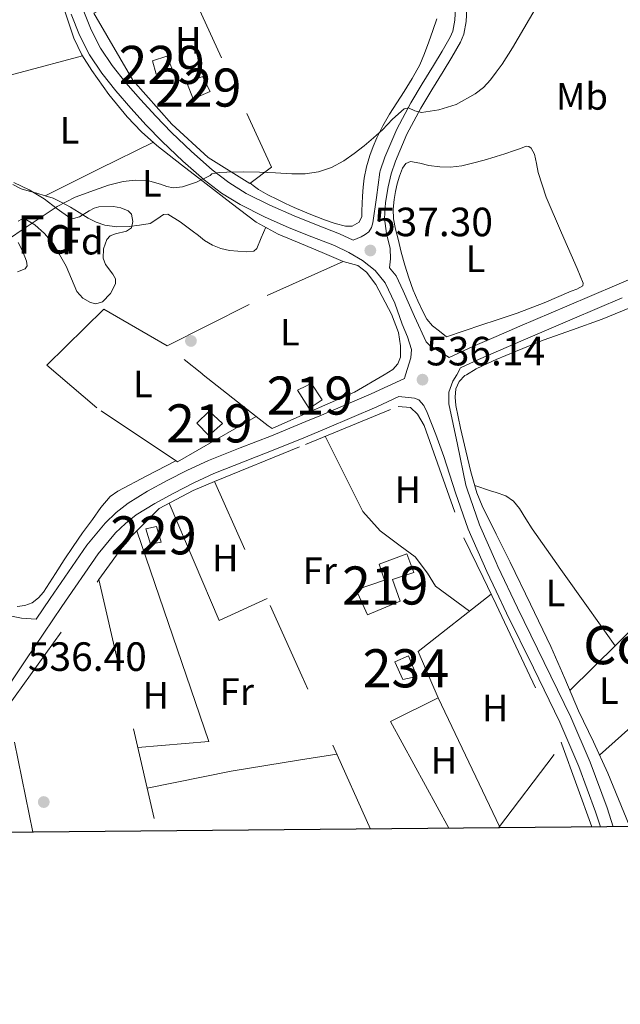
# Model space of a CAD drawing. Extents: x 559618 to 566467, y 747406 to 752095.
# Drawn here: x 564653 to 564811, y 747406 to 747664 of the extents above; entities that cross this region are included whole.
import ezdxf
from ezdxf.enums import TextEntityAlignment as Align

# ---------------------------------------------------------------- set-up
doc = ezdxf.new("R2010")
doc.units = 0
doc.header["$MEASUREMENT"] = 0
doc.linetypes.add('DGN Style 2', pattern=[40.23712, 24.142272, -16.094848])
doc.linetypes.add('DGN Style 3', pattern=[56.331967999999996, 40.23712, -16.094848])
for name, color, linetype in [('Nivel 15', 7, 'Continuous'), ('Nivel 17', 7, 'Continuous'), ('Nivel 20', 7, 'Continuous'), ('Nivel 21', 7, 'Continuous'), ('Nivel 35', 7, 'Continuous'), ('Nivel 36', 7, 'Continuous'), ('Nivel 37', 7, 'Continuous'), ('Nivel 41', 7, 'Continuous'), ('Nivel 48', 7, 'Continuous'), ('Nivel 5', 7, 'Continuous'), ('Nivel 52', 7, 'Continuous'), ('Nivel 57', 7, 'Continuous'), ('Nivel 61', 7, 'Continuous'), ('Nivel 7', 7, 'Continuous')]:
    doc.layers.add(name, color=color, linetype=linetype)
doc.styles.add('Style-arial', font='arial.shx', dxfattribs={"bigfont": 'arialbig.shx'})
doc.styles.add('Style-arialn', font='arialn.shx', dxfattribs={"bigfont": 'arialnbig.shx'})

# ---------------------------------------------------------------- blocks, each defined once
blk = doc.blocks.new('5PATER')
at = {"layer": 'Nivel 7', "linetype": 'Continuous', "lineweight": 0}
h = blk.add_hatch(color=53, dxfattribs=at)
edge = h.paths.add_edge_path()
edge.add_ellipse((0, 0), major_axis=(-1.095731442945027, -1.110710700472634), ratio=0.9994222409660316, start_angle=0, end_angle=360)
blk = doc.blocks.new('5PERFI_1')
at = {"layer": 'Nivel 17', "linetype": 'Continuous', "lineweight": 0}
h = blk.add_hatch(color=7, dxfattribs=at)
edge = h.paths.add_edge_path()
edge.add_arc((0, 0), 1.559999998246487, 315.0000000018422, 675.0000000018422)
blk = doc.blocks.new('5PERFI')
at = {"layer": 'Nivel 17', "color": 7, "linetype": 'Continuous', "lineweight": 0}
blk.add_blockref('5PERFI_1', (0, 0), dxfattribs=at)

msp = doc.modelspace()

# ---------------------------------------------------------------- linework, layer by layer
at = {"layer": 'Nivel 15', "color": 1, "linetype": 'Continuous', "lineweight": 0}
for points in [[(564688.112, 747653.45, 544.096), (564691.9040000001, 747654.746, 544.08), (564693.2, 747651.594, 544.432), (564689.088, 747650.01, 544.416), (564688.112, 747653.45, 544.096)], [(564697.1840000001, 747647.69, 543.6320000000001), (564701.2479999999, 747649.402, 543.6), (564703.2479999999, 747645.4340000001, 542.832), (564698.848, 747643.466, 543.088), (564697.1840000001, 747647.69, 543.6320000000001)], [(564687.6000000001, 747526.5860000001, 538.032), (564686.3999999999, 747530.5700000001, 537.856), (564689.152, 747531.226, 537.648), (564690.3840000001, 747527.1300000001, 537.504), (564687.6000000001, 747526.5860000001, 538.032)]]:
    msp.add_polyline3d(points, dxfattribs=at)
at = {"layer": 'Nivel 15', "color": 53, "linetype": 'Continuous', "lineweight": 13}
for points in [[(564728.538, 747568.169, 539.101), (564729.7919999999, 747568.81, 539.056), (564732.656, 747564.426, 538.88), (564729.28, 747562.1699999999, 539.296), (564728.4639999999, 747563.439, 539.266), (564726.192, 747566.97, 539.184), (564728.538, 747568.169, 539.101)], [(564699.744, 747558.3300000001, 539.952), (564702.9920000001, 747561.4820000001, 539.952), (564706.48, 747558.2339999999, 539.696), (564702.896, 747555.0819999999, 539.824), (564699.744, 747558.3300000001, 539.952)], [(564744.608, 747508.01, 538.144), (564741.6000000001, 747514.538, 538.048), (564749.024, 747517.1140000001, 537.344), (564747.6799999999, 747521.3219999999, 536.864), (564754.912, 747524.01, 536.784), (564756.736, 747519.098, 537.248), (564751.1680000001, 747517.274, 538.032), (564753.216, 747511.594, 537.488), (564744.608, 747508.01, 538.144)]]:
    msp.add_polyline3d(points, dxfattribs=at)
at = {"layer": 'Nivel 15', "color": 141, "linetype": 'Continuous', "lineweight": 0}
msp.add_polyline3d([(564753.872, 747491.0020000001, 536.368), (564751.76, 747495.6740000001, 536.144), (564755.3600000001, 747497.21, 535.792), (564757.6000000001, 747491.8500000001, 535.696), (564753.872, 747491.0020000001, 536.368)], dxfattribs=at)
at = {"layer": 'Nivel 20', "color": 7, "linetype": 'DGN Style 2', "lineweight": 0, "extrusion": (0.6224446074526859, 0.77341626210005, 0.1199583101425605), "elevation": 929743.6275978838, "flags": 128}
msp.add_lwpolyline([(28762.37341942824, -111800.3979271571), (28780.09938189806, -111799.0834597834), (28780.58991247532, -111799.0471732687), (28792.26672819909, -111798.9504750037)], dxfattribs=at)
at = {"layer": 'Nivel 20', "color": 7, "linetype": 'DGN Style 2', "lineweight": 0, "extrusion": (-0.7655050896554256, -0.3532963503756146, 0.5377579813660696), "elevation": -696099.191980791, "flags": 128}
msp.add_lwpolyline([(-442006.8399992459, 444632.0693171839), (-442050.9109573558, 444632.8817956627), (-442106.8497146354, 444633.9137026358)], dxfattribs=at)
at = {"layer": 'Nivel 20', "color": 7, "linetype": 'DGN Style 2', "lineweight": 0, "extrusion": (-0.003821044531494289, -0.005309312823266511, 0.9999786051791474), "elevation": -5589.59821829573, "flags": 128}
msp.add_lwpolyline([(564647.9761865761, 747464.7402167732), (564671.9980390882, 747498.1176872121)], dxfattribs=at)
at = {"layer": 'Nivel 20', "color": 7, "linetype": 'DGN Style 2', "lineweight": 0, "extrusion": (0.004294946686799452, -0.0186207430528754, 0.999817394008084), "elevation": -10957.31881969102, "flags": 128}
msp.add_lwpolyline([(718233.9344462957, 601380.9919657428), (718233.934446296, 601313.2251490108)], dxfattribs=at)
at = {"layer": 'Nivel 20', "color": 7, "linetype": 'DGN Style 2', "lineweight": 0, "extrusion": (0.002846577008901976, -0.0141448819851184, 0.999895904238516), "elevation": -8429.213309117009, "flags": 128}
msp.add_lwpolyline([(564652.8646025863, 747406.4751919939), (564646.2322487293, 747439.4284887684)], dxfattribs=at)
at = {"layer": 'Nivel 20', "color": 7, "linetype": 'DGN Style 2', "lineweight": 0, "extrusion": (0.004915869705350214, 0.006472409408082137, 0.999966970525274), "elevation": 8148.988157011956, "flags": 128}
msp.add_lwpolyline([(564769.5404004953, 747414.9919619921), (564786.2103002539, 747436.9394217096)], dxfattribs=at)
at = {"layer": 'Nivel 20', "color": 7, "linetype": 'DGN Style 2', "lineweight": 0, "extrusion": (-0.006388674803110206, 0.01761813977131992, 0.9998243775710105), "elevation": 10095.29817671151, "flags": 128}
msp.add_lwpolyline([(-785777.1416379865, -510062.9533688535), (-785777.1416379863, -510039.8485814061)], dxfattribs=at)
at = {"layer": 'Nivel 20', "color": 7, "linetype": 'DGN Style 2', "lineweight": 0}
for points in [[(564692.3360000001, 747674.6340000001, 544.496), (564696.24, 747676.2660000001, 544.624), (564719.3759999999, 747625.53, 540.384), (564713.6640000001, 747621.2420000001, 540.192), (564702.7520000001, 747628.0900000001, 540.944), (564693.2479999999, 747636.8900000001, 542.08), (564682.9439999999, 747648.378, 542.736), (564672.7039999999, 747666.0419999999, 544.288), (564686.7520000001, 747672.81, 544.496)], [(564691.9839999999, 747578.682, 538.832), (564718.2720000001, 747591.882, 538.288), (564738.2239999999, 747600.8260000001, 537.904), (564742.0959999999, 747599.754, 537.7280000000001), (564744.352, 747597.994, 537.6), (564746.8319999999, 747594.746, 537.408), (564750.8800000001, 747586.986, 537.056), (564752.736, 747582.122, 536.848), (564753.2960000001, 747578.682, 536.816), (564753.2479999999, 747575.6259999999, 536.816), (564752.592, 747573.898, 536.816), (564751.2960000001, 747572.3940000001, 536.784), (564749.014, 747571.0660000001, 536.773), (564741.152, 747566.49, 536.736), (564728.4240000001, 747560.871, 536.915), (564719.5519999999, 747556.9539999999, 537.04), (564718.48, 747557.6259999999, 537.104), (564715.381, 747560.075, 537.395)], [(564715.381, 747560.075, 537.395), (564694.7039999999, 747548.186, 537.696), (564673.5360000001, 747562.3459999999, 538.272), (564663.311, 747571.0660000001, 538.745), (564660.3840000001, 747573.5619999999, 538.88), (564675.3759999999, 747588.298, 539.2), (564691.9839999999, 747578.682, 538.832)], [(564704.4040000001, 747542.986, 537.625), (564728.2960000001, 747552.7690000001, 537.1850000000001), (564752.6240000001, 747562.73, 536.736), (564755.872, 747562.4580000001, 536.5120000000001), (564757.76, 747560.73, 536.48), (564759.52, 747557.7220000001, 536.464), (564769.872, 747528.25, 535.856), (564775.0079999999, 747517.8019999999, 535.568), (564778.3729999999, 747510.6910000001, 535.405), (564795.4720000001, 747474.554, 534.576), (564795.663, 747474.027, 534.586)], [(564674.0689999999, 747517.2590000001, 536.861), (564681.4720000001, 747527.5460000001, 536.944), (564689.9199999999, 747535.946, 537.376), (564698.8160000001, 747540.6980000001, 537.7280000000001), (564704.4040000001, 747542.986, 537.625)]]:
    msp.add_polyline3d(points, dxfattribs=at)
at = {"layer": 'Nivel 21', "color": 7, "linetype": 'DGN Style 3', "lineweight": 0}
for points in [[(564669.9450000001, 747666.905, 543.496), (564672.04, 747661.659, 543.168), (564674.5079999999, 747656.797, 542.706), (564677.564, 747652.2550000001, 542.192), (564681.1259999999, 747647.727, 541.549), (564684.936, 747643.315, 540.976), (564688.963, 747638.9469999999, 540.6320000000001), (564693.087, 747634.676, 540.352), (564698.3470000001, 747629.645, 540.017), (564703.8200000001, 747624.881, 539.696), (564708.159, 747621.5430000001, 539.5020000000001), (564712.7679999999, 747618.69, 539.312), (564718.9650000001, 747615.5900000001, 538.963), (564725.354, 747612.757, 538.5120000000001), (564731.209, 747610.442, 537.985), (564737.254, 747608.068, 537.456), (564740.821, 747606.355, 537.22), (564742.912, 747607.3060000001, 537.808), (564743.9709999999, 747607.841, 537.826), (564744.9439999999, 747608.5860000001, 537.808), (564745.673, 747609.6810000001, 537.8), (564746, 747610.922, 537.824), (564746.9310000001, 747617.577, 538.186), (564747.861, 747624.2309999999, 538.548), (564747.95, 747624.602, 538.569), (564749.118, 747628.156, 538.768), (564752.2660000001, 747635.5020000001, 539.6850000000001), (564755.9739999999, 747642.497, 540.5120000000001), (564758.9610000001, 747647.4099999999, 540.748), (564761.9099999999, 747652.24, 540.928), (564764.2069999999, 747656.0109999999, 541.0260000000001), (564766.351, 747659.69, 541.152), (564767.013, 747661.3030000001, 541.287), (564767.5079999999, 747664.179, 541.594), (564767.7, 747667.405, 541.952)], [(564754.6089999999, 747571.0660000001, 536.542), (564755.9680000001, 747575.45, 536.496), (564756.139, 747577.6610000001, 536.492), (564755.101, 747581.0120000001, 536.53), (564753.696, 747584.362, 536.576), (564751.7450000001, 747589.885, 536.63), (564749.216, 747595.1780000001, 536.688), (564746.5930000001, 747598.4639999999, 536.795), (564743.28, 747601.034, 536.976)], [(564809.159, 747452.3630000001, 534.879), (564807.5460000001, 747457.3470000001, 534.896), (564803.081, 747469.3500000001, 534.833), (564798.0419999999, 747481.1300000001, 534.7520000000001), (564791.0320000001, 747495.531, 534.77), (564783.997, 747509.8, 534.976), (564778.8389999999, 747520.7, 535.2620000000001), (564778.3729999999, 747521.7660000001, 535.292), (564774.047, 747531.6599999999, 535.568), (564770.7649999999, 747541.0249999999, 535.828), (564770.4240000001, 747542.081, 535.857), (564768.2039999999, 747552.7409999999, 536.08), (564765.9839999999, 747563.402, 536.304), (564765.9890000001, 747566.47, 536.242), (564767.0560000001, 747569.3700000001, 536.16), (564768.027, 747571.0660000001, 536.175), (564769.054, 747572.8589999999, 536.335), (564773.7760000001, 747575.05, 536.24), (564778.3729999999, 747577.038, 536.147), (564786.0819999999, 747580.371, 535.991), (564798.3999999999, 747585.658, 535.664), (564811.523, 747591.2339999999, 535.1850000000001)], [(564623.7080000001, 747450.6229999999, 536.317), (564630.6000000001, 747460.433, 536.213), (564639.808, 747473.642, 536.096), (564647.3389999999, 747484.922, 536.064), (564654.848, 747496.2180000001, 536.128), (564664.277, 747510.1610000001, 536.32), (564673.8400000001, 747524.0260000001, 536.5120000000001), (564678.3899999999, 747529.567, 536.566), (564681.013, 747532.027, 536.589), (564683.872, 747534.2339999999, 536.6080000000001), (564688.7069999999, 747537.27, 536.625), (564693.712, 747539.962, 536.64), (564698.9450000001, 747542.6610000001, 536.684), (564704.2720000001, 747545.146, 536.72), (564712.5020000001, 747548.365, 536.702), (564720.736, 747551.5619999999, 536.672), (564728.3260000001, 747554.6880000001, 536.677), (564733.9480000001, 747557.004, 536.681), (564747.088, 747562.618, 536.672), (564752.8200000001, 747565.298, 536.641), (564756.96, 747564.8900000001, 536.624)]]:
    msp.add_polyline3d(points, dxfattribs=at)
at = {"layer": 'Nivel 21', "color": 7, "linetype": 'Continuous', "lineweight": 0}
for points in [[(564770.6880000001, 747667.2579999999, 541.952), (564770.4850000001, 747663.8360000001, 541.594), (564769.906, 747660.4709999999, 541.287), (564769.04, 747658.362, 541.152), (564766.777, 747654.479, 541.0260000000001), (564764.4639999999, 747650.682, 540.928), (564761.5160000001, 747645.8530000001, 540.748), (564758.5760000001, 747641.0179999999, 540.5120000000001), (564754.967, 747634.21, 539.6850000000001), (564751.9199999999, 747627.098, 538.768), (564750.831, 747623.7849999999, 538.569), (564750.0160000001, 747620.378, 538.368), (564749.3200000001, 747616.2490000001, 537.985), (564749.04, 747612.122, 537.6320000000001), (564749.612, 747608.1540000001, 537.444), (564750.5190000001, 747604.186, 537.29), (564750.6240000001, 747601.53, 537.152), (564750.3829999999, 747599.1300000001, 536.747), (564752.0970000001, 747596.983, 536.688), (564753.96, 747593.084, 536.649), (564756.9720000001, 747586.379, 536.636), (564759.9839999999, 747579.6740000001, 536.624)], [(564743.28, 747601.034, 536.976), (564739.656, 747603.1669999999, 537.192), (564735.9040000001, 747604.97, 537.456), (564729.9709999999, 747607.3, 537.985), (564724.048, 747609.642, 538.5120000000001), (564717.524, 747612.534, 538.963), (564711.1200000001, 747615.7380000001, 539.312), (564706.236, 747618.7620000001, 539.5020000000001), (564701.6799999999, 747622.2660000001, 539.696), (564696.0700000001, 747627.1499999999, 540.017), (564690.7039999999, 747632.2820000001, 540.352), (564686.506, 747636.629, 540.6320000000001), (564682.416, 747641.0660000001, 540.976), (564678.5190000001, 747645.578, 541.549), (564674.8319999999, 747650.2660000001, 542.192), (564671.5900000001, 747655.084, 542.706), (564668.96, 747660.2660000001, 543.168), (564666.7820000001, 747665.72, 543.496)], [(564759.9839999999, 747579.6740000001, 536.624), (564761.038, 747578.639, 536.636), (564762.416, 747577.882, 536.624), (564766.013, 747575.547, 536.365), (564772.2550000001, 747578.4439999999, 536.24), (564778.3729999999, 747581.0889999999, 536.117), (564784.611, 747583.7860000001, 535.991), (564796.94, 747589.078, 535.664), (564810.067, 747594.656, 535.1850000000001), (564823.1470000001, 747600.2320000001, 534.688), (564827.165, 747602.0419999999, 534.744), (564827.544, 747602.8260000001, 534.7520000000001)], [(564650.639, 747507.763, 536.341), (564653.7280000001, 747507.146, 536.336), (564657.558, 747506.8630000001, 536.246), (564661.206, 747512.2579999999, 536.32), (564670.8670000001, 747526.2660000001, 536.5120000000001), (564675.6699999999, 747532.1140000001, 536.566), (564678.5989999999, 747534.862, 536.589), (564681.7420000001, 747537.288, 536.6080000000001), (564686.835, 747540.486, 536.625), (564691.979, 747543.2520000001, 536.64), (564697.3060000001, 747546, 536.684), (564702.807, 747548.5660000001, 536.72), (564711.152, 747551.8300000001, 536.702), (564719.355, 747555.0150000001, 536.672), (564728.3899999999, 747558.736, 536.678), (564732.5090000001, 747560.433, 536.681), (564745.5700000001, 747566.013, 536.672), (564754.3090000001, 747570.0989999999, 536.552), (564754.3940000001, 747570.3740000001, 536.549), (564754.6089999999, 747571.0660000001, 536.542)], [(564756.96, 747564.8900000001, 536.624), (564758.085, 747564.452, 536.613), (564759.368, 747562.9580000001, 536.578), (564760.256, 747561.1300000001, 536.528), (564762.537, 747555.3929999999, 536.309), (564764.6399999999, 747549.6100000001, 536.096), (564767.737, 747540.006, 535.828), (564771.0719999999, 747530.49, 535.568), (564775.9310000001, 747519.3770000001, 535.2620000000001), (564778.3729999999, 747514.216, 535.1270000000001), (564781.1200000001, 747508.4099999999, 534.976), (564788.163, 747494.1259999999, 534.77), (564795.1359999999, 747479.8019999999, 534.7520000000001), (564800.1140000001, 747468.1640000001, 534.833), (564804.5279999999, 747456.298, 534.896), (564805.8119999999, 747452.331, 534.883)]]:
    msp.add_polyline3d(points, dxfattribs=at)
at = {"layer": 'Nivel 35', "color": 92, "linetype": 'DGN Style 3', "lineweight": 0}
for points in [[(564651.6799999999, 747621.5460000001, 543.84), (564655.743, 747619.6159999999, 543.851), (564659.712, 747617.274, 543.856), (564663.0419999999, 747614.6570000001, 543.565), (564666.432, 747612.298, 543.264), (564667.341, 747612.0970000001, 543.219), (564668.98, 747612.533, 543.142), (564671.5079999999, 747614.0760000001, 543.042), (564672.781, 747614.7790000001, 543.004), (564674.048, 747615.146, 542.976), (564677.888, 747615.23, 542.934), (564679.845, 747614.879, 542.918), (564681.744, 747614.1059999999, 542.896), (564682.574, 747613.203, 542.88), (564682.97, 747611.2520000001, 542.849), (564682.592, 747609.6100000001, 542.8), (564681.3330000001, 747608.7930000001, 542.716), (564678.381, 747608.092, 542.543), (564677.0179999999, 747607.54, 542.447), (564676.0959999999, 747606.5860000001, 542.352), (564675.2919999999, 747604.1470000001, 542.121), (564675.1359999999, 747601.706, 541.952), (564675.807, 747600.004, 541.931), (564677.706, 747597.4720000001, 541.936), (564678.378, 747596.212, 541.945), (564678.4480000001, 747594.9539999999, 541.952), (564677.1259999999, 747592.4029999999, 541.96), (564674.96, 747590.2339999999, 541.984), (564673.2720000001, 747589.7110000001, 542.043), (564671.844, 747590, 542.122), (564669.7930000001, 747591.199, 542.273), (564668.288, 747592.906, 542.432), (564666.8090000001, 747596.25, 542.784), (564665.4240000001, 747599.5619999999, 543.088), (564663.7350000001, 747602.591, 543.195), (564661.9040000001, 747605.578, 543.28), (564659.7339999999, 747608.1599999999, 543.429), (564657.2320000001, 747610.426, 543.568), (564655.0320000001, 747611.729, 543.576), (564653.831, 747611.8670000001, 543.564), (564652.8, 747611.338, 543.568)], [(564652.8060000001, 747605.764, 543.679), (564653.936, 747603.594, 543.6320000000001), (564655.0260000001, 747600.8910000001, 543.487), (564655.216, 747599.625, 543.47), (564654.6399999999, 747598.842, 543.616), (564652.648, 747598.05, 544.088)]]:
    msp.add_polyline3d(points, dxfattribs=at)
at = {"layer": 'Nivel 36', "color": 92, "linetype": 'Continuous', "lineweight": 0, "extrusion": (0.2066539423484781, -0.7916542794750083, 0.5749588245263634), "elevation": -474880.6638001294, "flags": 128}
msp.add_lwpolyline([(735167.5463360224, 334374.8857854473), (735184.6996395001, 334375.0520075626), (735201.6681281896, 334375.2194518991)], dxfattribs=at)
at = {"layer": 'Nivel 36', "color": 92, "linetype": 'Continuous', "lineweight": 0, "extrusion": (-0.2772290968115441, 0.526485459796816, 0.8037145566079978), "elevation": 237504.1515246479, "flags": 128}
msp.add_lwpolyline([(-847956.2341593199, -319899.8384316679), (-847972.0855699629, -319899.309033295), (-847987.9365616976, -319898.7813155522)], dxfattribs=at)
at = {"layer": 'Nivel 36', "color": 92, "linetype": 'Continuous', "lineweight": 0, "extrusion": (-0.06414331427413039, -0.08074749075796213, 0.9946685266812372), "elevation": -96048.4000287778, "flags": 128}
msp.add_lwpolyline([(-22771.99571620603, 931631.7272552846), (-22778.21998573025, 931619.3440831588), (-22807.71124676662, 931635.3927518101)], dxfattribs=at)
at = {"layer": 'Nivel 36', "color": 92, "linetype": 'Continuous', "lineweight": 0, "extrusion": (0.02614892364082897, -0.01881908662490829, 0.9994809031547478), "elevation": 1234.839988625887, "flags": 128}
msp.add_lwpolyline([(936589.4064303641, -21638.56455180165), (936555.6279962929, -21686.272533332), (936543.3997032542, -21671.9942825163)], dxfattribs=at)
at = {"layer": 'Nivel 36', "color": 92, "linetype": 'Continuous', "lineweight": 0, "extrusion": (0.006620632785383647, 0.009536559317734552, 0.9999326083581336), "elevation": 11402.47172241498, "flags": 128}
msp.add_lwpolyline([(564820.4411850846, 747449.85419726), (564825.2117428433, 747441.1398059214), (564829.9862938933, 747432.4264047483), (564789.6411327438, 747396.3667649718)], dxfattribs=at)
at = {"layer": 'Nivel 36', "color": 92, "linetype": 'Continuous', "lineweight": 0, "extrusion": (-0.008865901762421765, -0.01396007010700665, 0.9998632467635494), "elevation": -14907.03179238991, "flags": 128}
msp.add_lwpolyline([(564745.7437789261, 747350.9095413836), (564760.9134249031, 747318.9954314646), (564761.79623059, 747317.1452511707)], dxfattribs=at)
at = {"layer": 'Nivel 36', "color": 92, "linetype": 'Continuous', "lineweight": 0, "extrusion": (-0.1448830396907788, 0.7624988110877517, 0.6305588536367764), "elevation": 488463.557362552, "flags": 128}
msp.add_lwpolyline([(-694290.4355511549, -396151.0358376011), (-694312.9461305977, -396151.5022474359), (-694331.3990822099, -396150.674161935), (-694341.0971805486, -396150.2383025519)], dxfattribs=at)
at = {"layer": 'Nivel 36', "color": 92, "linetype": 'Continuous', "lineweight": 0}
for points in [[(564665.216, 747666.25, 543.968), (564666.3090000001, 747662.858, 543.683), (564667.4240000001, 747659.466, 543.408), (564669.564, 747655.078, 543.093), (564672.2239999999, 747650.9380000001, 542.784), (564676.625, 747644.676, 542.2860000000001), (564681.4720000001, 747638.7779999999, 541.7760000000001), (564685.2379999999, 747634.8589999999, 541.315), (564689.2960000001, 747631.274, 540.848), (564695.756, 747626.2080000001, 540.315), (564702.24, 747621.1780000001, 539.792), (564708.7609999999, 747616.094, 539.2), (564715.392, 747611.146, 538.6080000000001), (564721.1370000001, 747607.9750000001, 538.196), (564727.2320000001, 747605.4340000001, 537.984), (564732.7280000001, 747603.1300000001, 537.944), (564738.2239999999, 747600.8260000001, 537.904)], [(564762.8, 747664.49, 543.408), (564761.7919999999, 747661.4369999999, 543.264), (564760.6880000001, 747658.442, 543.12), (564759.565, 747655.3840000001, 542.976), (564758.304, 747652.3940000001, 542.832), (564756.352, 747648.879, 542.416), (564754.2080000001, 747645.466, 541.952), (564752.2720000001, 747642.494, 541.942), (564750.352, 747639.514, 541.904), (564748.622, 747636.4280000001, 541.542), (564747.0560000001, 747633.2420000001, 541.168), (564746.064, 747630.9639999999, 541.013), (564745.216, 747628.6340000001, 540.784), (564744.365, 747625.6680000001, 540.275), (564743.76, 747622.666, 539.7280000000001), (564743.4580000001, 747620.3319999999, 539.297), (564743.2479999999, 747617.9780000001, 538.88), (564743.186, 747616.047, 538.7040000000001), (564743.152, 747614.1059999999, 538.672), (564743.1070000001, 747612.5930000001, 538.654), (564742.368, 747611.1300000001, 538.672), (564740.594, 747610.054, 538.739), (564738.8160000001, 747610.058, 538.816), (564736.078, 747610.8, 538.947), (564733.344, 747611.7380000001, 539.088), (564729.2760000001, 747613.3230000001, 539.441), (564725.2960000001, 747615.0020000001, 539.76), (564723.1030000001, 747616.021, 539.78), (564720.9280000001, 747617.0819999999, 539.7760000000001), (564718.4040000001, 747618.3200000001, 539.788), (564716, 747619.7380000001, 539.92), (564714.8829999999, 747620.5279999999, 540.058), (564713.7679999999, 747621.3200000001, 540.195)], [(564778.3729999999, 747628.375, 537.874), (564780.7010000001, 747629.102, 537.703), (564783.216, 747629.898, 537.472), (564784.7720000001, 747630.466, 537.398), (564786.3200000001, 747631.034, 537.328), (564786.9990000001, 747631.0190000001, 537.197), (564787.6159999999, 747630.5700000001, 537.056), (564788.51, 747628.9839999999, 536.995), (564788.9850000001, 747626.5590000001, 537.091), (564789.408, 747624.1699999999, 537.056), (564790.4380000001, 747620.9240000001, 536.506), (564791.568, 747617.706, 536.016), (564795.5619999999, 747608.3230000001, 535.672), (564799.696, 747598.9539999999, 535.312), (564800.493, 747597.03, 535.142), (564801.2479999999, 747595.098, 534.992), (564801.1200000001, 747594.378, 534.976), (564799.608, 747593.5630000001, 534.977), (564798.064, 747592.97, 534.992), (564791.044, 747589.95, 535.111), (564783.936, 747587.1939999999, 535.408), (564778.3729999999, 747585.3559999999, 535.767), (564774.6399999999, 747584.122, 536.008), (564765.344, 747581.05, 536.6080000000001), (564763.4879999999, 747582.49, 536.624), (564761.632, 747583.9299999999, 536.64), (564760.1950000001, 747585.6410000001, 536.6560000000001), (564759.1359999999, 747587.6740000001, 536.672), (564757.7949999999, 747590.419, 536.701), (564756.608, 747593.226, 536.736), (564755.422, 747596.487, 536.797), (564754.3840000001, 747599.7860000001, 536.896), (564753.479, 747603.209, 537.153), (564752.6240000001, 747606.6499999999, 537.44), (564751.994, 747609.321, 537.494), (564751.456, 747612.01, 537.552), (564751.3230000001, 747614.551, 537.763), (564751.6000000001, 747617.098, 537.952), (564751.9739999999, 747619.128, 538.019), (564752.432, 747621.146, 538.08), (564752.9739999999, 747623.2220000001, 538.136), (564753.76, 747625.2579999999, 538.192), (564754.666, 747626.4809999999, 538.424), (564755.936, 747627.0660000001, 538.624), (564758.325, 747626.6240000001, 538.532), (564760.7520000001, 747625.994, 538.432), (564763.587, 747625.6780000001, 538.375), (564766.416, 747625.594, 538.304), (564769.3360000001, 747625.926, 538.201), (564772.2239999999, 747626.5700000001, 538.096), (564775.213, 747627.426, 537.993), (564778.176, 747628.314, 537.888), (564778.3729999999, 747628.375, 537.874)], [(564717.8940000001, 747609.7650000001, 538.429), (564716.7069999999, 747606.9990000001, 538.19), (564715.52, 747604.2339999999, 537.952), (564714.702, 747603.4610000001, 537.861), (564712.689, 747603.2860000001, 537.775), (564710.5760000001, 747603.514, 537.792), (564708.317, 747603.7139999999, 537.9780000000001), (564706.064, 747604.2180000001, 538.192), (564703.8500000001, 747605.121, 538.332), (564701.824, 747606.314, 538.48), (564700.172, 747607.584, 538.7040000000001), (564698.5279999999, 747608.8740000001, 538.928), (564695.3530000001, 747611.212, 539.163), (564692.112, 747613.1780000001, 539.296), (564691.0079999999, 747613.152, 539.311), (564689.308, 747611.882, 539.312), (564687.4879999999, 747610.794, 539.344), (564684.7479999999, 747610.3030000001, 539.445), (564681.9839999999, 747610.01, 539.552), (564678.7960000001, 747609.9340000001, 539.6800000000001), (564675.6159999999, 747610.3300000001, 539.808), (564673.3640000001, 747611.0989999999, 539.89), (564671.2479999999, 747612.1699999999, 539.952), (564668.902, 747613.615, 539.963), (564666.56, 747615.05, 539.952), (564664.344, 747616.317, 539.985), (564662.048, 747617.3859999999, 540.08), (564659.923, 747618.0730000001, 540.325), (564657.7760000001, 747618.6980000001, 540.592), (564655.6969999999, 747619.267, 540.743), (564653.6159999999, 747619.8500000001, 540.864), (564651.449, 747620.9709999999, 540.941)], [(564813.361, 747452.7320000001, 535.216), (564810.5449999999, 747459.5789999999, 535.024), (564807.7280000001, 747466.426, 534.832), (564803.9299999999, 747474.655, 534.837), (564800, 747482.8260000001, 535.04), (564796.426, 747491.2760000001, 535.224), (564792.7679999999, 747499.69, 535.392), (564787.4380000001, 747510.7690000001, 535.528), (564782.048, 747521.818, 535.616), (564778.375, 747529.1880000001, 535.631), (564774.736, 747536.5860000001, 535.648), (564773.327, 747540.078, 535.696), (564771.764, 747545.5150000001, 535.813), (564770.3999999999, 747551.034, 535.904), (564769.013, 747556.99, 535.913), (564767.8400000001, 747562.97, 535.92), (564767.6159999999, 747565.165, 535.956), (564767.8400000001, 747567.3700000001, 535.984), (564768.6799999999, 747569.2919999999, 535.984), (564770.176, 747570.81, 535.984), (564770.5930000001, 747571.0660000001, 535.984), (564773.1669999999, 747572.645, 535.984), (564776.2720000001, 747574.122, 535.984), (564778.3729999999, 747575.02, 535.981), (564783.46, 747577.193, 535.973), (564790.7039999999, 747580.1059999999, 535.92), (564798.4890000001, 747582.8330000001, 535.779), (564806.24, 747585.642, 535.568), (564814.9569999999, 747589.2690000001, 535.304)], [(564797.7479999999, 747488.1510000001, 535.1560000000001), (564810.0900000001, 747500.3130000001, 534.994), (564822.432, 747512.4739999999, 534.832), (564831.453, 747520.433, 534.351), (564840.6240000001, 747528.2339999999, 533.92), (564857.8260000001, 747543.996, 533.895), (564868.915, 747554.1570000001, 533.879), (564875.027, 747559.7550000001, 533.87)], [(564771.432, 747508.9650000001, 535.407), (564762.496, 747515.5460000001, 535.328), (564760.368, 747518.97, 535.472), (564757.104, 747523.2420000001, 535.456), (564753.1680000001, 747526.1540000001, 535.456), (564747.952, 747530.0419999999, 535.456), (564743.3759999999, 747535.1140000001, 535.696), (564733.5160000001, 747554.906, 537.088)], [(564694.297, 747548.4580000001, 537.707), (564686.6529999999, 747544.4739999999, 537.646), (564679.0079999999, 747540.49, 537.5840000000001), (564676.9990000001, 747539.0490000001, 537.493), (564674.5549999999, 747536.156, 537.222), (564672.352, 747533.0179999999, 537.056), (564669.7509999999, 747529.534, 537.044), (564667.264, 747525.9780000001, 537.04), (564664.9510000001, 747522.4110000001, 537.038), (564662.6399999999, 747518.842, 537.04), (564661.0519999999, 747516.408, 537.065), (564659.456, 747513.9780000001, 537.088), (564658.1810000001, 747512.439, 537.088), (564656.5120000001, 747511.1780000001, 537.088), (564654.574, 747510.4369999999, 537.088), (564652.592, 747510.1699999999, 537.088)], [(564772.79, 747541.946, 535.736), (564776.875, 747540.585, 535.596), (564778.3729999999, 747540.087, 535.545), (564780.96, 747539.226, 535.456), (564782.9610000001, 747537.8770000001, 535.375), (564784.496, 747535.898, 535.296), (564786.186, 747533.223, 535.27), (564787.888, 747530.5700000001, 535.28), (564791.615, 747525.206, 535.222), (564795.3759999999, 747519.8659999999, 535.168), (564802.5249999999, 747509.8840000001, 535.0840000000001), (564809.6699999999, 747499.8999999999, 534.999)], [(564765.946, 747451.9569999999, 535.186), (564750.672, 747479.9780000001, 535.264), (564763.2, 747486.186, 535.136), (564757.9199999999, 747498.362, 535.264), (564777.0889999999, 747513.4040000001, 535.467)]]:
    msp.add_polyline3d(points, dxfattribs=at)
at = {"layer": 'Nivel 5', "color": 30, "linetype": 'Continuous', "lineweight": 0, "elevation": 540, "flags": 128}
for points in [[(564785.7069999999, 747661.933), (564788.6240000001, 747667.05), (564791.716, 747673.0390000001), (564794.6240000001, 747679.1140000001), (564797.148, 747685.004), (564799.744, 747690.858), (564802.3360000001, 747696.146), (564804.9280000001, 747701.4340000001), (564807.696, 747707.9780000001), (564808.2239999999, 747708.442), (564808.6240000001, 747709.0020000001), (564810.4480000001, 747712.442), (564811.1680000001, 747714.5700000001)], [(564650.5260000001, 747606.807), (564654.192, 747609.2420000001), (564658.615, 747612.2579999999), (564663.0560000001, 747615.2579999999), (564667.8049999999, 747617.675), (564672.848, 747619.5619999999), (564676.5889999999, 747620.815), (564680.3999999999, 747621.8019999999), (564683.608, 747622.1599999999), (564686.8, 747622.0900000001), (564690.185, 747621.085), (564691.868, 747620.4469999999), (564693.5519999999, 747620.1540000001), (564696.003, 747620.405), (564699.655, 747621.587), (564703.28, 747623.3700000001), (564703.712, 747623.7860000001), (564705.656, 747624.1510000001), (564707.6159999999, 747624.2660000001), (564711.929, 747624.2960000001), (564716.24, 747624.25), (564720.4720000001, 747624.0349999999), (564724.7039999999, 747623.8019999999), (564728.21, 747623.854), (564731.712, 747624.3300000001), (564735.162, 747625.4610000001), (564738.352, 747627.226), (564741.132, 747629.122), (564743.76, 747631.1780000001), (564746.166, 747633.28), (564748.544, 747635.402), (564751.189, 747638.1610000001), (564754.2080000001, 747640.858), (564755.327, 747641.101), (564757.0619999999, 747640.3870000001), (564758.8, 747639.898), (564763.335, 747640.578), (564767.8559999999, 747642.058), (564772.862, 747644.798), (564775.0279999999, 747646.48), (564776.9280000001, 747648.506), (564778.3729999999, 747650.486), (564779.936, 747652.6270000001), (564782.656, 747656.8900000001), (564785.7069999999, 747661.933)]]:
    msp.add_lwpolyline(points, dxfattribs=at)
at = {"layer": 'Nivel 52', "color": 1, "linetype": 'Continuous', "lineweight": 13}
for points in [[(564728.538, 747568.169, 539.101), (564726.192, 747566.97, 539.184), (564728.4639999999, 747563.439, 539.266), (564729.28, 747562.1699999999, 539.296), (564732.656, 747564.426, 538.88), (564729.7919999999, 747568.81, 539.056)], [(564744.608, 747508.01, 538.144), (564753.216, 747511.594, 537.488), (564751.1680000001, 747517.274, 538.032), (564756.736, 747519.098, 537.248), (564754.912, 747524.01, 536.784), (564747.6799999999, 747521.3219999999, 536.864), (564749.024, 747517.1140000001, 537.344), (564741.6000000001, 747514.538, 538.048)]]:
    msp.add_polyline3d(points, close=True, dxfattribs=at)
at = {"layer": 'Nivel 52', "color": 1, "linetype": 'Continuous', "lineweight": 0}
for points in [[(564688.112, 747653.45, 544.096), (564689.088, 747650.01, 544.416), (564693.2, 747651.594, 544.432), (564691.9040000001, 747654.746, 544.08)], [(564697.1840000001, 747647.69, 543.6320000000001), (564698.848, 747643.466, 543.088), (564703.2479999999, 747645.4340000001, 542.832), (564701.2479999999, 747649.402, 543.6)], [(564687.6000000001, 747526.5860000001, 538.032), (564690.3840000001, 747527.1300000001, 537.504), (564689.152, 747531.226, 537.648), (564686.3999999999, 747530.5700000001, 537.856)], [(564753.872, 747491.0020000001, 536.368), (564757.6000000001, 747491.8500000001, 535.696), (564755.3600000001, 747497.21, 535.792), (564751.76, 747495.6740000001, 536.144)]]:
    msp.add_3dface(points, dxfattribs=at)
at = {"layer": 'Nivel 52', "color": 1, "linetype": 'Continuous', "lineweight": 13}
msp.add_3dface([(564699.744, 747558.3300000001, 539.952), (564702.896, 747555.0819999999, 539.824), (564706.48, 747558.2339999999, 539.696), (564702.9920000001, 747561.4820000001, 539.952)], dxfattribs=at)
at = {"layer": 'Nivel 57', "color": 92, "linetype": 'DGN Style 3', "lineweight": 0}
for points in [[(564652.8, 747611.338, 543.568), (564653.831, 747611.8670000001, 543.564), (564655.0320000001, 747611.729, 543.576), (564657.2320000001, 747610.426, 543.568), (564659.7339999999, 747608.1599999999, 543.429), (564661.9040000001, 747605.578, 543.28), (564663.7350000001, 747602.591, 543.195), (564665.4240000001, 747599.5619999999, 543.088), (564666.8090000001, 747596.25, 542.784), (564668.288, 747592.906, 542.432), (564669.7930000001, 747591.199, 542.273), (564671.844, 747590, 542.122), (564673.2720000001, 747589.7110000001, 542.043), (564674.96, 747590.2339999999, 541.984), (564677.1259999999, 747592.4029999999, 541.96), (564678.4480000001, 747594.9539999999, 541.952), (564678.378, 747596.212, 541.945), (564677.706, 747597.4720000001, 541.936), (564675.807, 747600.004, 541.931), (564675.1359999999, 747601.706, 541.952), (564675.2919999999, 747604.1470000001, 542.121), (564676.0959999999, 747606.5860000001, 542.352), (564677.0179999999, 747607.54, 542.447), (564678.381, 747608.092, 542.543), (564681.3330000001, 747608.7930000001, 542.716), (564682.592, 747609.6100000001, 542.8), (564682.97, 747611.2520000001, 542.849), (564682.574, 747613.203, 542.88), (564681.744, 747614.1059999999, 542.896), (564679.845, 747614.879, 542.918), (564677.888, 747615.23, 542.934), (564674.048, 747615.146, 542.976), (564672.781, 747614.7790000001, 543.004), (564671.5079999999, 747614.0760000001, 543.042), (564668.98, 747612.533, 543.142), (564667.341, 747612.0970000001, 543.219), (564666.432, 747612.298, 543.264), (564663.0419999999, 747614.6570000001, 543.565), (564659.712, 747617.274, 543.856), (564655.743, 747619.6159999999, 543.851), (564651.6799999999, 747621.5460000001, 543.84)], [(564652.648, 747598.05, 544.088), (564654.6399999999, 747598.842, 543.616), (564655.216, 747599.625, 543.47), (564655.0260000001, 747600.8910000001, 543.487), (564653.936, 747603.594, 543.6320000000001), (564652.8060000001, 747605.764, 543.679)]]:
    msp.add_polyline3d(points, dxfattribs=at)
at = {"layer": 'Nivel 61', "color": 7, "linetype": 'Continuous', "lineweight": 30, "flags": 128}
msp.add_lwpolyline([(559618.5, 752032.6499999999), (563019.4199999999, 752062.8900000001), (566420.3300000001, 752094.8500000001), (566442.75, 749781.3800000001), (566465.1799999999, 747467.8999999999), (563061.96, 747435.97), (559658.76, 747405.73), (559638.6200000001, 749719.1799999999)], close=True, dxfattribs=at)

# ---------------------------------------------------------------- block references
at = {"layer": 'Nivel 17', "color": 7, "linetype": 'Continuous', "lineweight": 0}
for p in [(564698.22, 747579.929, 538.296), (564659.564, 747458.841, 535.48)]:
    msp.add_blockref('5PERFI', p, dxfattribs=at)
at = {"layer": 'Nivel 7', "color": 53, "linetype": 'Continuous', "lineweight": 0}
for p in [(564745.352, 747603.6780000001, 537.296), (564759.048, 747569.7579999999, 536.144)]:
    msp.add_blockref('5PATER', p, dxfattribs=at)

# ---------------------------------------------------------------- texts
at = {"layer": 'Nivel 37', "color": 92, "linetype": 'Continuous', "lineweight": 0}
for s, style, p in [('H', 'Style-arialn', (564697.5152170255, 747658.8930009999, 543.513)), ('Mb', 'Style-arialn', (564800.9328623526, 747644.1500009999, 536.767)), ('L', 'Style-arialn', (564666.2901597833, 747635.226001, 541.5550000000001)), ('L', 'Style-arialn', (564687.9541597834, 747621.354001, 539.965)), ('Fd', 'Style-arial', (564669.6639673102, 747606.1340009999, 539.794)), ('L', 'Style-arialn', (564772.9781597834, 747601.514001, 536.759)), ('L', 'Style-arialn', (564724.2101597835, 747582.234001, 537.283)), ('L', 'Style-arialn', (564685.6061597834, 747568.619001, 538.212)), ('H', 'Style-arialn', (564755.1742170255, 747540.875001, 535.854)), ('H', 'Style-arialn', (564707.2382170255, 747522.923001, 537.259)), ('Fr', 'Style-arialn', (564732.0845157064, 747519.588001, 536.374)), ('L', 'Style-arialn', (564793.9621597833, 747513.781001, 535.283)), ('Fr', 'Style-arialn', (564710.2925157063, 747487.844001, 535.801)), ('L', 'Style-arialn', (564807.9861597833, 747488.1060009999, 534.919)), ('H', 'Style-arialn', (564689.0062170255, 747486.854001, 535.883)), ('H', 'Style-arialn', (564778.1502170255, 747483.531001, 534.955)), ('H', 'Style-arialn', (564764.6952170255, 747469.7560009998, 535.166))]:
    msp.add_text(s, height=7.000002, dxfattribs=dict(at, style=style)).set_placement(p, align=Align.MIDDLE_CENTER)
at = {"layer": 'Nivel 41', "color": 7, "linetype": 'Continuous', "lineweight": 0, "style": 'Style-arial'}
for s, p in [('537.30', (564746.314, 747607.4280000001, 537.296)), ('536.14', (564760.01, 747573.5079999999, 536.144)), ('536.40', (564655.396, 747493.2849999999, 536.4))]:
    msp.add_text(s, height=7.5, dxfattribs=at).set_placement(p)
at = {"layer": 'Nivel 48', "color": 7, "linetype": 'Continuous', "lineweight": 0, "style": 'Style-arialn'}
for p in [(564690.5706600079, 747652.419001, 542.338), (564700.1386600079, 747646.4640009999, 541.921), (564688.390660008, 747528.8800009999, 537.015)]:
    msp.add_text('229', height=10.000002, dxfattribs=at).set_placement(p, align=Align.MIDDLE_CENTER)
at = {"layer": 'Nivel 48', "color": 92, "linetype": 'Continuous', "lineweight": 0, "style": 'Style-arialn'}
msp.add_text('Fd', height=10.000002, dxfattribs=at).set_placement((564660.3343068918, 747607.8840009999, 539.951), align=Align.MIDDLE_CENTER)
at = {"layer": 'Nivel 48', "color": 1, "linetype": 'Continuous', "lineweight": 0, "style": 'Style-arialn'}
for s, p in [('219', (564729.457660008, 747565.5760009999, 536.83)), ('219', (564703.0566600079, 747558.281001, 537.174)), ('219', (564749.2606600081, 747515.7080009999, 535.649)), ('Cons', (564817.1106285099, 747500.0360009999, 534.992))]:
    msp.add_text(s, height=10.000002, dxfattribs=at).set_placement(p, align=Align.MIDDLE_CENTER)
at = {"layer": 'Nivel 48', "color": 4, "linetype": 'Continuous', "lineweight": 0, "style": 'Style-arialn'}
msp.add_text('234', height=10.000002, dxfattribs=at).set_placement((564754.680660008, 747493.9640009999, 535.325), align=Align.MIDDLE_CENTER)

doc.saveas('drawing.dxf')
